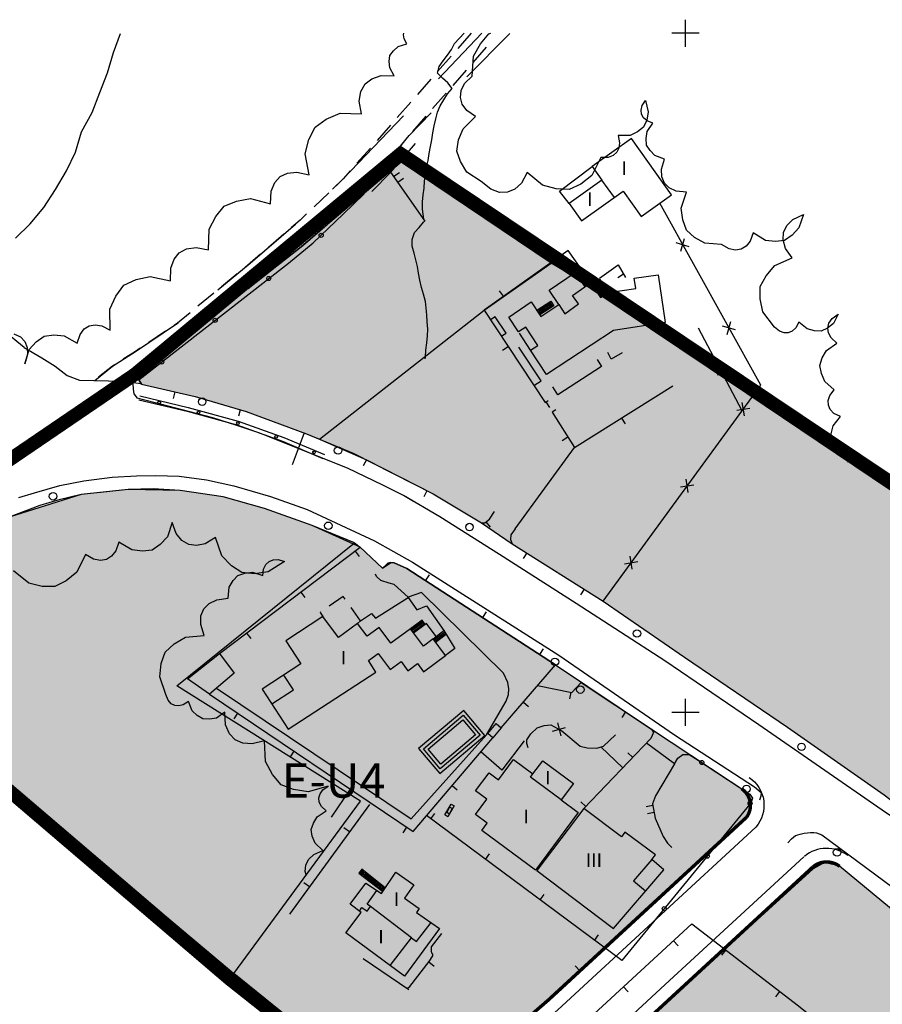
# Model space of a CAD drawing. Units: metres. Extents: x 375923 to 377279, y 4316600 to 4318941.
# Drawn here: x 376317 to 376444, y 4318211 to 4318356 of the extents above; entities that cross this region are included whole.
import ezdxf

# ---------------------------------------------------------------- set-up
doc = ezdxf.new("R2010")
doc.units = ezdxf.units.M
doc.header["$LTSCALE"] = 7.5
doc.header["$MEASUREMENT"] = 0
doc.layers.get('0').update_dxf_attribs({"linetype": 'CONTINUOUS'})
for name, color, linetype in [('ALINEACION', 14, 'CONTINUOUS'), ('CARTOGRAFIA', 7, 'CONTINUOUS'), ('CASCO', 7, 'CONTINUOUS'), ('TEXTO CALIFICACION', 7, 'CONTINUOUS'), ('TRAMA-EU-4', 51, 'CONTINUOUS')]:
    doc.layers.add(name, color=color, linetype=linetype)
doc.styles.add('NNSS2012', font='arial.ttf')

# ---------------------------------------------------------------- blocks, each defined once
blk = doc.blocks.new('POSTE')
blk.add_circle((0, 0), 0.55)

msp = doc.modelspace()

# ---------------------------------------------------------------- hatches: boundary and pattern name
at = {"layer": 'TRAMA-EU-4', "transparency": 33554687}
for points in [[(376395.02, 4318320.2), (376372.94, 4318335.05), (376358.01, 4318322.4), (376343.86, 4318311.28), (376334.37, 4318303.01), (376334.37, 4318303.01), (376334.76, 4318302.35), (376342.63, 4318300.55), (376350.16, 4318298.35), (376359.01, 4318295.07), (376360.94, 4318294.26), (376385.15, 4318313.27)], [(376395.02, 4318320.2), (376385.15, 4318313.27), (376360.94, 4318294.26), (376367.84, 4318291.21), (376377.68, 4318286.2), (376384.76, 4318281.96), (376389.31, 4318278.87), (376402.67, 4318270.43), (376414.63, 4318262.18), (376429.81, 4318251.87), (376444.05, 4318241.91), (376459.35, 4318230.23), (376474.9, 4318217.19), (376487.86, 4318205.92), (376499.26, 4318195.87), (376511.47, 4318184.92), (376517.51, 4318179.18), (376518.26, 4318176.7), (376529.55, 4318166.74), (376554.58, 4318141.11), (376566.63, 4318150.29), (376583.51, 4318163.33), (376582.5, 4318165.17), (376574.69, 4318172.77), (376550.76, 4318196.8), (376546.56, 4318204.75), (376492.72, 4318252.35), (376463.42, 4318274.34), (376397.45, 4318318.77)], [(376348.33, 4318215.57), (376366.95, 4318240.95), (376339.93, 4318257.95), (376366.11, 4318278.98), (376359.87, 4318281.58), (376352.83, 4318284.08), (376346.77, 4318285.77), (376340.44, 4318286.7), (376332.76, 4318286.85), (376325.86, 4318286.13), (376315.28, 4318282.78), (376306, 4318278.57), (376294.91, 4318272.58), (376287.45, 4318268.41), (376286, 4318268)], [(376424.28, 4318241.98), (376424.64, 4318241.42), (376423.8, 4318238.61), (376405.05, 4318221.31), (376392.76, 4318210.12), (376384.31, 4318202.67), (376374.73, 4318194.25), (376348.33, 4318215.57), (376366.95, 4318240.95), (376339.93, 4318257.95), (376366.11, 4318278.98), (376366.93, 4318278.35), (376370.22, 4318275.27), (376371.44, 4318276.1), (376371.92, 4318276.08), (376373.79, 4318275.23), (376395.66, 4318261.06), (376409.81, 4318251.55)], [(376506.53, 4318173.46), (376506.69, 4318173.62), (376505.46, 4318174.81), (376502.27, 4318177.26), (376488.66, 4318188.88), (376482.21, 4318194.38), (376437.48, 4318231.37), (376435.26, 4318231.91), (376433.57, 4318231), (376400.18, 4318200.56), (376381.61, 4318183.93), (376351.24, 4318157.06), (376345.8, 4318152.65), (376340.82, 4318148.24), (376337.09, 4318144.73), (376334.49, 4318142.47), (376333.24, 4318140.77), (376332.9, 4318138.85), (376333.13, 4318136.92), (376334.71, 4318134.89), (376345.47, 4318127.19), (376359.26, 4318116.12), (376369.05, 4318111.17), (376393.05, 4318097.82), (376428.94, 4318121.3), (376435.76, 4318125.74), (376444.16, 4318131.15), (376452.46, 4318136.74), (376460.7, 4318142.39), (376468.95, 4318148.05), (376477.19, 4318153.72), (376485.43, 4318159.37), (376493.75, 4318164.92)]]:
    msp.add_hatch(color=256, dxfattribs=at).paths.add_polyline_path(points)

# ---------------------------------------------------------------- linework, layer by layer
at = {"layer": 'ALINEACION', "transparency": 33554687, "const_width": 0.5}
for points in [[(376423.04, 4318242.8, -0.423177), (376423.8, 4318238.61, 1.643364)], [(376437.48, 4318231.37, 0.34904), (376433.57, 4318231.3, -0.157107)]]:
    msp.add_lwpolyline(points, format="xyb", dxfattribs=at)
at = {"layer": 'ALINEACION', "linetype": 'Continuous', "transparency": 33554687, "const_width": 0.5}
for points in [[(376423.8, 4318238.61), (376394.65, 4318211.71), (376383.7, 4318202.21), (376315.05, 4318141.37)], [(376433.57, 4318231.3), (376402.71, 4318202.82), (376390.99, 4318192.41), (376334.19, 4318142.26)]]:
    msp.add_lwpolyline(points, dxfattribs=at)
at = {"layer": 'CARTOGRAFIA', "color": 0, "transparency": 33554687}
for p, q in [((376432.22, 4318232.77), (376411.83, 4318213.96)), ((376411.83, 4318213.96), (376401.36, 4318204.3))]:
    msp.add_line(p, q, dxfattribs=at)
msp.add_lwpolyline([(376424.15, 4318244.46, -0.450954), (376425.16, 4318237.14, -0.423177)], format="xyb", dxfattribs=at)
msp.add_lwpolyline([(376425.16, 4318237.14), (376396, 4318210.23), (376384.36, 4318199.9), (376316.84, 4318140.28)], dxfattribs=at)
at = {"layer": 'CARTOGRAFIA', "transparency": 33554687}
for points in [[(376414.79, 4318352.04, 0), (376414.79, 4318356.04, 0)], [(376317.49, 4318307.78, 22.65), (376314.5, 4318310.24, 22.7), (376301.51, 4318321.34, 24.02), (376299.67, 4318323.42, 25.57), (376294.07, 4318328.43, 26.03), (376288.5, 4318333.47, 26.48), (376282.93, 4318338.52, 26.94), (376277.39, 4318343.59, 27.4), (376271.86, 4318348.68, 27.85), (376266.34, 4318353.79, 28.31), (376266.08, 4318354.03, 28.33)], [(376315.95, 4318309.79, 25.46), (376316.92, 4318309.33, 25.46), (376317.58, 4318308.66, 25.46), (376317.93, 4318307.79, 25.46), (376317.98, 4318306.72, 25.46), (376317.56, 4318305.35, 25.46), (376318.21, 4318307.47, 26.15), (376319.24, 4318308.62, 26.15), (376320.4, 4318309.46, 26.15), (376321.82, 4318309.64, 26.15), (376323.36, 4318309.51, 26.15), (376325.28, 4318308.41, 26.15), (376325.71, 4318309.7, 26.15), (376326.32, 4318310.5, 26.15), (376327.06, 4318310.98, 26.15), (376327.93, 4318311.13, 26.15), (376328.93, 4318310.97, 26.15), (376330.11, 4318310.32, 26.15), (376330.08, 4318313.39, 24.38), (376330.96, 4318315.35, 24.38), (376332.15, 4318316.93, 24.38), (376333.94, 4318317.77, 24.38), (376336.03, 4318318.24, 24.38), (376339.03, 4318317.6, 24.38), (376339.05, 4318319.47, 24.38), (376339.53, 4318320.78, 24.38), (376340.3, 4318321.73, 24.38), (376341.38, 4318322.3, 24.38), (376342.77, 4318322.5, 24.38), (376344.61, 4318322.14, 24.38), (376344.72, 4318325.17, 23.71), (376345.67, 4318327.06, 23.71), (376346.91, 4318328.57, 23.71), (376348.71, 4318329.32, 23.71), (376350.79, 4318329.69, 23.71), (376353.72, 4318328.92, 23.71), (376353.83, 4318330.77, 23.71), (376354.35, 4318332.05, 23.71), (376355.16, 4318332.94, 23.71), (376356.25, 4318333.46, 23.71), (376357.62, 4318333.6, 23.71), (376359.42, 4318333.17, 23.71), (376358.83, 4318336.27, 21.68), (376359.37, 4318338.41, 21.68), (376360.28, 4318340.23, 21.68), (376361.93, 4318341.41, 21.68), (376363.97, 4318342.27, 21.68), (376367.12, 4318342.16, 21.68), (376366.8, 4318344.06, 21.68), (376367.04, 4318345.48, 21.68), (376367.66, 4318346.58, 21.68), (376368.65, 4318347.35, 21.68), (376370.01, 4318347.81, 21.68), (376371.94, 4318347.78, 21.68), (376371.27, 4318348.96, 21.57), (376371.18, 4318349.9, 21.57), (376371.3, 4318350.76, 21.57), (376371.81, 4318351.47, 21.57), (376372.51, 4318352.1, 21.57), (376373.8, 4318352.5, 21.57), (376373.41, 4318353.22, 21.57), (376373.31, 4318353.83, 21.57), (376373.34, 4318354.04, 21.57)], [(376316.18, 4318323.86, 25), (376318.38, 4318326, 25), (376320.35, 4318328.37, 25), (376322.09, 4318331.03, 25), (376323.71, 4318333.8, 25), (376325.04, 4318336.52, 25), (376325.91, 4318339.52, 25), (376327.47, 4318342.35, 25), (376328.63, 4318345.3, 25), (376329.73, 4318348.19, 25), (376330.6, 4318351.2, 25), (376331.66, 4318354.03, 25)], [(376376.27, 4318326.67, 20), (376376.12, 4318328.16, 20), (376376.09, 4318329.22, 20), (376376.17, 4318330.25, 20), (376376.32, 4318331.24, 20), (376376.41, 4318332.25, 20), (376376.55, 4318333.3, 20), (376376.7, 4318334.31, 20), (376376.92, 4318335.32, 20), (376377.1, 4318336.32, 20), (376377.28, 4318337.36, 20), (376377.47, 4318338.35, 20), (376377.64, 4318339.37, 20), (376377.83, 4318340.41, 20), (376378.05, 4318341.43, 20), (376378.29, 4318342.42, 20), (376378.68, 4318343.37, 20), (376379.24, 4318344.22, 20), (376379.76, 4318345.14, 20), (376380.45, 4318345.91, 20), (376379.8, 4318346.74, 20), (376379.04, 4318347.43, 20), (376378.32, 4318348.17, 20), (376378.53, 4318349.17, 20), (376379.16, 4318349.99, 20), (376379.76, 4318350.81, 20), (376380.35, 4318351.63, 20), (376380.8, 4318352.53, 20), (376382.22, 4318354.04, 20)], [(376378.45, 4318347.33, 20.75), (376384.83, 4318354.04, 20.6)], [(376408.92, 4318344.15, 25.4), (376409.33, 4318342.45, 22.52), (376409.09, 4318341.25, 22.52), (376408.63, 4318340.21, 22.52), (376407.74, 4318339.52, 22.52), (376406.64, 4318338.99, 22.52), (376404.88, 4318338.97, 22.52), (376405.11, 4318337.92, 22.52), (376405.01, 4318337.13, 22.52), (376404.7, 4318336.51, 22.52), (376404.17, 4318336.05, 22.52), (376403.43, 4318335.76, 22.52), (376402.36, 4318335.73, 22.52), (376401.01, 4318333.11, 22), (376399.38, 4318331.84, 22), (376397.67, 4318331.03, 22), (376395.77, 4318331.12, 22), (376393.78, 4318331.66, 22), (376391.52, 4318333.55, 22), (376390.66, 4318331.97, 22), (376389.67, 4318331.07, 22), (376388.59, 4318330.62, 22), (376387.41, 4318330.61, 22), (376386.15, 4318331.07, 22), (376384.74, 4318332.19, 22), (376382.61, 4318333.61, 21.48), (376381.67, 4318335.14, 21.48), (376381.14, 4318336.7, 21.48), (376381.4, 4318338.33, 21.48), (376382.06, 4318339.99, 21.48), (376383.92, 4318341.76, 21.48), (376382.64, 4318342.66, 21.48), (376381.95, 4318343.6, 21.48), (376381.67, 4318344.58, 21.48), (376381.78, 4318345.6, 21.48), (376382.3, 4318346.64, 21.48), (376383.41, 4318347.74, 21.48), (376383.62, 4318350.69, 24.59), (376384.61, 4318352.5, 24.59), (376385.87, 4318353.94, 24.59), (376386.13, 4318354.04, 24.59)], [(376383.27, 4318354.05, 19.59), (376381.29, 4318351.8, 19.75)], [(376382.64, 4318347.64, 20.54), (376388.89, 4318353.97, 20.56), (376388.94, 4318354.04, 20.56)], [(376416.79, 4318354.04, 0), (376412.79, 4318354.04, 0)], [(376385.49, 4318352.01, 19.51), (376383.52, 4318349.75, 19.68)], [(376380.3, 4318350.67, 19.82), (376378.32, 4318348.41, 19.98)], [(376382.53, 4318348.62, 19.77), (376380.55, 4318346.36, 19.94)], [(376377.33, 4318347.29, 20.06), (376375.35, 4318345.03, 20.21)], [(376379.57, 4318345.23, 20.03), (376377.59, 4318342.97, 20.2)], [(376436.69, 4318301.55, 23.52), (376435.32, 4318302.77, 23.52), (376434.81, 4318303.94, 23.52), (376434.58, 4318305.1, 23.52), (376434.93, 4318306.23, 23.52), (376435.56, 4318307.34, 23.52), (376437.05, 4318308.41, 23.52), (376436.23, 4318309.17, 23.52), (376435.84, 4318309.91, 23.52), (376435.73, 4318310.63, 23.52), (376435.91, 4318311.34, 23.52), (376436.38, 4318312.03, 23.52), (376437.27, 4318312.7, 23.52), (376436.56, 4318311.3, 23.52), (376435.69, 4318310.61, 23.52), (376434.78, 4318310.17, 23.52), (376433.77, 4318310.21, 23.52), (376432.7, 4318310.5, 23.52), (376431.49, 4318311.5, 23.52), (376431.04, 4318310.65, 23.52), (376430.51, 4318310.17, 23.52), (376429.93, 4318309.92, 23.52), (376429.31, 4318309.92, 23.52), (376428.63, 4318310.15, 23.52), (376427.88, 4318310.75, 23.52), (376426.19, 4318313, 23.96), (376425.78, 4318314.93, 23.96), (376425.79, 4318316.74, 23.96), (376426.66, 4318318.34, 23.96), (376427.95, 4318319.82, 23.96), (376430.52, 4318320.98, 23.96), (376429.52, 4318322.37, 23.96), (376429.15, 4318323.6, 23.96), (376429.21, 4318324.72, 23.96), (376429.7, 4318325.73, 23.96), (376430.61, 4318326.64, 23.96), (376432.17, 4318327.37, 23.96), (376431.5, 4318325.37, 24.52), (376430.49, 4318324.29, 24.52), (376429.37, 4318323.53, 24.52), (376428.02, 4318323.38, 24.52), (376426.55, 4318323.54, 24.52), (376424.74, 4318324.63, 24.52), (376424.31, 4318323.42, 24.52), (376423.71, 4318322.67, 24.52), (376422.99, 4318322.23, 24.52), (376422.16, 4318322.1, 24.52), (376421.22, 4318322.28, 24.52), (376420.1, 4318322.92, 24.52), (376417.63, 4318323.13, 25.32), (376416.12, 4318323.99, 25.32), (376414.94, 4318325.06, 25.32), (376414.4, 4318326.57, 25.32), (376414.18, 4318328.29, 25.32), (376414.93, 4318330.65, 25.32), (376413.43, 4318330.81, 25.32), (376412.41, 4318331.3, 25.32), (376411.71, 4318331.99, 25.32), (376411.33, 4318332.91, 25.32), (376411.27, 4318334.04, 25.32), (376411.7, 4318335.49, 25.32), (376410.3, 4318336.02, 25.4), (376409.58, 4318336.77, 25.4), (376409.07, 4318337.58, 25.4), (376409.01, 4318338.54, 25.4), (376409.16, 4318339.57, 25.4), (376409.99, 4318340.82, 25.4), (376409.14, 4318341.16, 25.4), (376408.63, 4318341.61, 25.4), (376408.34, 4318342.13, 25.4), (376408.28, 4318342.72, 25.4), (376408.43, 4318343.38, 25.4), (376408.92, 4318344.15, 25.4)], [(376374.36, 4318343.9, 20.29), (376372.38, 4318341.65, 20.45)], [(376362.87, 4318331.1, 21.18), (376364.44, 4318332.6, 21.07), (376373.28, 4318341.89, 20.87)], [(376370.68, 4318334.76, 20.91), (376374.11, 4318338.99, 20.51), (376377.37, 4318342.3, 20.52)], [(376376.61, 4318341.85, 20.29), (376374.63, 4318339.59, 20.46)], [(376371.4, 4318340.52, 20.52), (376369.42, 4318338.27, 20.68)], [(376373.66, 4318338.44, 20.56), (376371.77, 4318336.11, 20.78)], [(376397.67, 4318328.95, 22.08), (376399.48, 4318326.4, 22.08), (376405.61, 4318330.77, 22.08), (376408.26, 4318327.05, 22.08), (376412.76, 4318330.25, 22.24), (376406.86, 4318338.53, 22.2), (376401.07, 4318334.41, 22.2)], [(376368.43, 4318337.14, 20.76), (376366.45, 4318334.89, 20.91)], [(376376.47, 4318326.38, 20.84), (376371.44, 4318333.57, 20.92), (376375.06, 4318337.83, 20.92)], [(376370.83, 4318334.95, 20.89), (376370.68, 4318334.76, 20.91), (376369.21, 4318332.6, 21.11), (376369.1, 4318332.5, 21.12)], [(376397.67, 4318328.95, 22.08), (376396.24, 4318330.77, 0), (376401.07, 4318334.41, 22.2)], [(376401.07, 4318334.41, 22.2), (376402.51, 4318332.39, 22.2), (376397.67, 4318328.95, 22.09)], [(376365.46, 4318333.76, 20.99), (376364.44, 4318332.6, 21.07), (376363.38, 4318331.59, 21.14)], [(376367.58, 4318330.99, 21.2), (376369.21, 4318332.6, 21.11)], [(376371.44, 4318333.57, 20.92), (376368.65, 4318330.76, 20.96)], [(376372.7, 4318333.51, 20.9), (376371.88, 4318332.94, 20.9)], [(376372.46, 4318332.12, 20.9), (376373.28, 4318332.69, 20.9)], [(376404.34, 4318329.87, 22.08), (376402.51, 4318332.39, 22.08)], [(376368.04, 4318331.44, 21.17), (376365.9, 4318329.34, 21.29)], [(376334.76, 4318302.35, 23.11), (376334.37, 4318303.01, 23.23), (376356.38, 4318320.2, 23.11), (376360.02, 4318323.18, 23.03), (376364.41, 4318327.4, 22.95), (376367.49, 4318330.4, 22.87)], [(376362.3, 4318330.56, 21.22), (376360.13, 4318328.49, 21.37)], [(376364.83, 4318328.28, 21.35), (376364.77, 4318328.22, 21.35), (376362.57, 4318326.31, 21.42)], [(376424.55, 4318300.4, 19.07), (376425.88, 4318302.22, 19.04), (376411, 4318329, 19.16)], [(376359.04, 4318327.46, 21.44), (376358.07, 4318326.52, 21.51), (376356.81, 4318325.44, 21.56)], [(376345.97, 4318316.25, 21.92), (376350.73, 4318320.18, 21.83), (376357.41, 4318325.95, 21.54)], [(376350.43, 4318316.44, 21.84), (376354.64, 4318319.77, 21.79), (376358.48, 4318322.78, 21.55), (376362.08, 4318325.89, 21.44)], [(376361.43, 4318325.33, 21.46), (376359.16, 4318323.37, 21.53)], [(376376.5, 4318306.11, 20), (376376.52, 4318306.36, 20), (376376.6, 4318307.39, 20), (376376.73, 4318308.44, 20), (376376.82, 4318309.47, 20), (376376.86, 4318310.48, 20), (376376.8, 4318311.53, 20), (376376.72, 4318312.56, 20), (376376.63, 4318313.56, 20), (376376.53, 4318314.56, 20), (376376.26, 4318315.61, 20), (376375.96, 4318316.62, 20), (376375.7, 4318317.67, 20), (376375.52, 4318318.7, 20), (376375.34, 4318319.7, 20), (376375.12, 4318320.68, 20), (376374.85, 4318321.66, 20), (376374.59, 4318322.68, 20), (376374.58, 4318323.68, 20), (376374.91, 4318324.68, 20), (376375.6, 4318325.44, 20), (376376.25, 4318326.23, 20), (376376.44, 4318326.42, 20)], [(376355.68, 4318324.46, 21.61), (376353.41, 4318322.49, 21.71)], [(376414.13, 4318321.93, 19.13), (376414.67, 4318323.84, 19.13)], [(376358.01, 4318322.4, 21.58), (376355.65, 4318320.56, 21.73)], [(376415.35, 4318322.61, 19.13), (376413.45, 4318323.16, 19.13)], [(376352.27, 4318321.51, 21.76), (376350.73, 4318320.18, 21.83), (376349.99, 4318319.57, 21.84)], [(376399.45, 4318319.33, 20.16), (376397.51, 4318322.07, 20.36), (376385.15, 4318313.27, 20.28), (376385.4, 4318312.88, 20.28)], [(376396.17, 4318321.12, 20.35), (376395.59, 4318321.93, 20.35)], [(376354.46, 4318319.63, 21.79), (376352.11, 4318317.77, 21.82)], [(376402.14, 4318317.99, 20.36), (376404.88, 4318319.96, 20.31), (376405.97, 4318318.1, 20.27)], [(376348.83, 4318318.61, 21.87), (376346.52, 4318316.7, 21.91)], [(376390.22, 4318310.06, 23.72), (376388.78, 4318312.24, 23.72), (376392.11, 4318314.47, 23.68), (376393.53, 4318312.34, 23.6), (376396.15, 4318314.08, 23.6), (376394.73, 4318316.22, 22.88), (376398.56, 4318318.79, 22.84), (376399.97, 4318316.69, 23.64), (376400.87, 4318317.29, 23.64), (376402.31, 4318315.12, 23.64), (376403.47, 4318315.89, 23.64), (376407.49, 4318316.44, 23.64), (376407.27, 4318318, 23.52), (376410.78, 4318318.49, 23.52), (376411.82, 4318311.47, 23.52), (376404.22, 4318310.27, 23.24), (376394.35, 4318303.81, 23.72), (376392, 4318307.36, 23.72)], [(376405.7, 4318318.56, 20.28), (376404.84, 4318318.05, 20.28)], [(376350.93, 4318316.84, 21.83), (376348.58, 4318314.99, 21.86)], [(376396.15, 4318314.08, 23.52), (376397.03, 4318312.75, 23.52), (376399.06, 4318314.18, 23.52), (376398.18, 4318315.42, 23.52), (376399.97, 4318316.69, 23.52)], [(376403.47, 4318315.89, 22.72), (376402.23, 4318317.76, 22.76), (376401.6, 4318317.34, 22.8)], [(376345.37, 4318315.75, 21.93), (376343.05, 4318313.83, 21.97)], [(376388.03, 4318315.32, 20.3), (376387.45, 4318316.13, 20.3)], [(376347.4, 4318314.06, 21.87), (376345.04, 4318312.2, 21.9)], [(376392.9, 4318313.29, 23.4), (376394.99, 4318314.58, 21.04), (376395.43, 4318313.88, 21.13), (376393.36, 4318312.6, 23.28)], [(376393.73, 4318312.83, 22.89), (376393.29, 4318313.53, 22.89)], [(376393.9, 4318312.93, 22.72), (376393.46, 4318313.64, 22.72)], [(376394.07, 4318313.04, 22.54), (376393.63, 4318313.74, 22.54)], [(376394.23, 4318313.14, 22.38), (376393.79, 4318313.84, 22.38)], [(376394.41, 4318313.25, 22.19), (376393.97, 4318313.95, 22.19)], [(376394.58, 4318313.35, 22.02), (376394.14, 4318314.05, 22.02)], [(376394.75, 4318313.46, 21.83), (376394.31, 4318314.16, 21.83)], [(376394.92, 4318313.56, 21.66), (376394.48, 4318314.26, 21.66)], [(376395.09, 4318313.67, 21.48), (376394.65, 4318314.37, 21.48)], [(376395.26, 4318313.77, 21.31), (376394.82, 4318314.47, 21.31)], [(376341.9, 4318312.88, 22), (376340.06, 4318311.36, 22.03), (376339.55, 4318311.02, 22.04)], [(376385.15, 4318313.27, 20.28), (376394.13, 4318299.66, 20.16), (376394.59, 4318299.96, 20.16)], [(376387.69, 4318309.42, 19.68), (376388.4, 4318309.9, 19.64), (376386.78, 4318312.29, 19.6), (376386.12, 4318311.84, 19.6)], [(376393.56, 4318312.72, 23.07), (376393.12, 4318313.43, 23.07)], [(376327.87, 4318302.93, 22.13), (376330.47, 4318305.01, 22), (376333.87, 4318307.2, 22.11), (376340.06, 4318311.36, 22.03), (376340.19, 4318311.47, 22.03)], [(376332.58, 4318302.75, 22.05), (376333.73, 4318303.76, 21.99), (376344.07, 4318311.43, 21.91), (376344.54, 4318311.8, 21.9)], [(376343.86, 4318311.28, 21.91), (376341.45, 4318309.49, 21.93)], [(376392, 4318307.36, 23.72), (376393.08, 4318308.07, 23.72), (376391.3, 4318310.77, 23.72), (376390.22, 4318310.06, 23.72)], [(376423.12, 4318298.43, 19.42), (376416.72, 4318310.62, 19.31)], [(376422.15, 4318310.37, 19.08), (376420.25, 4318310.92, 19.08)], [(376420.93, 4318309.69, 19.08), (376421.47, 4318311.6, 19.08)], [(376338.3, 4318310.18, 22.05), (376335.81, 4318308.51, 22.08)], [(376392, 4318307.36, 23.72), (376390.35, 4318309.86, 23.72)], [(376317.49, 4318307.78, 22.65), (376320.09, 4318306.24, 22.24), (376322.03, 4318305.03, 22.24), (376323.8, 4318303.63, 22.16), (376325.63, 4318302.98, 22.16), (376332, 4318302.83, 22.08), (376334.69, 4318302.47, 21.96)], [(376340.25, 4318308.59, 21.94), (376337.84, 4318306.81, 21.96)], [(376388.71, 4318307.87, 20.23), (376387.88, 4318307.32, 20.23)], [(376392.49, 4318302.15, 19.48), (376393.56, 4318302.86, 19.48), (376390.28, 4318307.81, 19.48)], [(376334.57, 4318307.67, 22.1), (376333.87, 4318307.2, 22.11), (376332.06, 4318306.03, 22.05)], [(376405.49, 4318306.99, 18.92), (376403.88, 4318306.04, 18.92), (376403.37, 4318307.03, 18.92)], [(376330.79, 4318305.22, 22.01), (376330.47, 4318305.01, 22), (376328.43, 4318303.38, 22.1)], [(376336.63, 4318305.91, 21.97), (376334.22, 4318304.13, 21.99)], [(376401.79, 4318305.99, 18.92), (376402.46, 4318304.95, 18.92), (376396, 4318300.8, 19.16), (376395.3, 4318302, 19.16)], [(376420.81, 4318304.33, 19.36), (376418.92, 4318304.92, 19.36)], [(376419.57, 4318303.68, 19.36), (376420.16, 4318305.57, 19.36)], [(376333.07, 4318303.18, 22.02), (376332.58, 4318302.75, 22.05)], [(376352.17, 4318295.16, 20.87), (376348.62, 4318296.33, 20.9), (376345.25, 4318297.4, 21.01), (376341.87, 4318298.29, 21.18), (376337.52, 4318299.44, 21.65), (376334.83, 4318300.11, 21.85), (376334.16, 4318300.29, 21.85), (376333.67, 4318300.94, 21.92), (376333.57, 4318301.61, 21.94), (376333.53, 4318302.45, 21.94), (376333.55, 4318302.78, 21.94)], [(376334.76, 4318302.35, 23.11), (376342.63, 4318300.55, 22.78), (376350.16, 4318298.35, 22.63), (376359.01, 4318295.07, 22.25)], [(376395.73, 4318298.58, 20.16), (376395.18, 4318298.24, 20.16), (376398.47, 4318293.02, 20.16), (376412.93, 4318302.12, 20.16)], [(376402.67, 4318270.43, 19.48), (376425.88, 4318302.22, 19.04)], [(376334.48, 4318300.64, 22.21), (376341.6, 4318298.95, 22.19), (376348.95, 4318296.94, 21.64), (376355.69, 4318294.52, 21.63), (376361.69, 4318292, 21.59)], [(376339.63, 4318301.24, 22.91), (376339.41, 4318300.26, 22.91)], [(376438.66, 4318290.94, 23.52), (376439.05, 4318291.25, 23.52), (376437.49, 4318292, 23.52), (376436.72, 4318292.94, 23.52), (376436.21, 4318293.94, 23.52), (376436.23, 4318295.05, 23.52), (376436.52, 4318296.23, 23.52), (376437.6, 4318297.59, 23.52), (376436.65, 4318298.07, 23.52), (376436.11, 4318298.64, 23.52), (376435.82, 4318299.27, 23.52), (376435.8, 4318299.96, 23.52), (376436.05, 4318300.71, 23.52), (376436.69, 4318301.55, 23.52)], [(376334.34, 4318300.06, 22.21), (376341.46, 4318298.37, 22.19), (376348.77, 4318296.36, 21.64), (376355.47, 4318293.96, 21.63), (376361.45, 4318291.44, 21.59)], [(376394.27, 4318299.75, 20.16), (376394.81, 4318298.91, 20.16)], [(376423.46, 4318297.72, 19.09), (376423.16, 4318299.68, 19.09)], [(376349.28, 4318298.61, 22.65), (376349, 4318297.65, 22.65)], [(376422.33, 4318298.55, 19.09), (376424.29, 4318298.85, 19.09)], [(376405.4, 4318297.38, 20.16), (376405.93, 4318296.53, 20.16)], [(376514.33, 4318179.39, 16.96), (376511.21, 4318182.05, 17.03), (376494.5, 4318197.74, 16.94), (376477.02, 4318213.21, 17.22), (376465.97, 4318222.69, 17.24), (376454.61, 4318232.21, 17.4), (376443.74, 4318239.63, 17.69), (376425.58, 4318252.22, 18.27), (376411.77, 4318261.63, 18.72), (376398.7, 4318270.08, 19.3), (376387.45, 4318277.3, 19.74), (376378.65, 4318282.83, 20.05), (376373.29, 4318285.96, 20.2), (376370.28, 4318287.52, 20.3), (376365.06, 4318290.02, 20.46), (376358.3, 4318292.68, 20.75), (376352.17, 4318295.16, 20.87)], [(376358.67, 4318295.2, 22.26), (376356.93, 4318290.5, 22.26)], [(376358.67, 4318295.2, 22.26), (376358.32, 4318294.25, 22.26)], [(376359.01, 4318295.07, 22.25), (376365.87, 4318292.21, 22), (376377.68, 4318286.2, 21.3), (376384.76, 4318281.96, 21.1), (376385.26, 4318281.96, 21.07), (376385.98, 4318282.51, 21.07), (376386.67, 4318283.6, 21.07)], [(376397.5, 4318294.56, 20.16), (376396.66, 4318294.02, 20.16)], [(376389.75, 4318281.07, 19.91), (376398.47, 4318293.02, 19.19)], [(376367.84, 4318291.21, 21.88), (376367.38, 4318290.32, 21.88)], [(376316.7, 4318285.7, 22.14), (376319.01, 4318286.39, 22.11), (376322.74, 4318287.44, 22.03), (376326.26, 4318288.15, 21.91), (376330.44, 4318288.66, 21.63), (376334, 4318288.85, 21.59), (376336.86, 4318288.93, 21.55), (376340.29, 4318288.8, 21.49), (376344.3, 4318288.26, 21.32), (376348.35, 4318287.4, 21.16), (376353.75, 4318285.82, 21.08), (376359.12, 4318283.89, 20.86), (376369.02, 4318279.29, 20.44), (376374.64, 4318276.16, 20.25), (376396.15, 4318262.45, 19.38), (376413.19, 4318250.72, 18.8), (376424.95, 4318243.05, 18.63), (376425.94, 4318242.24, 18.58), (376425.88, 4318241.69, 18.58), (376425.7, 4318241.09, 18.49)], [(376414.07, 4318287.24, 19.25), (376416.03, 4318287.54, 19.25)], [(376415.21, 4318286.41, 19.25), (376414.9, 4318288.37, 19.25)], [(376366.93, 4318278.35, 20.64), (376359.87, 4318281.58, 20.85), (376352.83, 4318284.08, 21), (376346.77, 4318285.77, 21.28), (376340.44, 4318286.7, 21.45), (376336.47, 4318286.98, 21.63), (376332.76, 4318286.85, 21.7), (376329.64, 4318286.53, 21.76), (376325.86, 4318286.13, 21.87), (376322.45, 4318285.31, 21.94), (376319.77, 4318284.52, 22.01), (376315.28, 4318282.78, 22.08)], [(376376.75, 4318286.67, 21.36), (376376.3, 4318285.78, 21.36)], [(376374.75, 4318285.11, 20.16), (376373.29, 4318285.96, 20.2)], [(376338.31, 4318256.66, 23.55), (376337.44, 4318259.29, 23.54), (376337.64, 4318261.22, 23.54), (376338.22, 4318262.91, 23.54), (376339.53, 4318264.13, 23.54), (376341.2, 4318265.11, 23.54), (376343.96, 4318265.38, 23.54), (376343.46, 4318267, 23.54), (376343.5, 4318268.26, 23.54), (376343.91, 4318269.29, 23.54), (376344.68, 4318270.08, 23.54), (376345.82, 4318270.63, 23.54), (376347.5, 4318270.84, 23.54), (376347.66, 4318272.46, 23.37), (376348.23, 4318273.44, 23.37), (376348.94, 4318274.21, 23.37), (376349.93, 4318274.55, 23.37), (376351.06, 4318274.68, 23.37), (376352.61, 4318274.17, 23.37), (376352.72, 4318275.15, 23.37), (376353.05, 4318275.82, 23.37), (376353.51, 4318276.27, 23.37), (376354.11, 4318276.51, 23.37), (376354.85, 4318276.54, 23.37), (376355.8, 4318276.25, 23.37), (376353.37, 4318274.72, 23.37), (376351.37, 4318274.46, 23.37), (376349.53, 4318274.62, 23.37), (376347.98, 4318275.64, 23.37), (376346.57, 4318277.07, 23.37), (376345.61, 4318279.79, 23.37), (376344.11, 4318278.88, 23.37), (376342.83, 4318278.61, 23.37), (376341.69, 4318278.77, 23.37), (376340.7, 4318279.35, 23.37), (376339.86, 4318280.36, 23.37), (376339.25, 4318282, 23.37), (376338.55, 4318279.88, 23.49), (376337.48, 4318278.74, 23.49), (376336.3, 4318277.93, 23.49), (376334.87, 4318277.78, 23.49), (376333.32, 4318277.95, 23.49), (376331.41, 4318279.09, 23.49), (376330.96, 4318277.81, 23.49), (376330.32, 4318277.02, 23.49), (376329.57, 4318276.55, 23.49), (376328.69, 4318276.41, 23.49), (376327.69, 4318276.6, 23.49), (376326.51, 4318277.28, 23.49), (376325.24, 4318274.67, 24.53), (376323.68, 4318273.39, 24.53), (376322.01, 4318272.55, 24.53), (376320.14, 4318272.59, 24.53), (376318.18, 4318273.07, 24.53), (376315.91, 4318274.88, 24.53)], [(376385.42, 4318282.08, 21.07), (376386.03, 4318281.29, 21.07)], [(376389.75, 4318281.07, 21.05), (376389.08, 4318280.16, 21.05), (376389.04, 4318279.48, 21.05), (376389.31, 4318278.87, 21.05), (376402.67, 4318270.43, 20.38)], [(376346.23, 4318262.71, 21.96), (376366.93, 4318278.35, 22.18)], [(376366.18, 4318277.78, 22.17), (376366.78, 4318276.99, 22.17)], [(376366.93, 4318278.35, 22.18), (376370.22, 4318275.27, 21.22)], [(376391.44, 4318277.52, 20.94), (376390.91, 4318276.68, 20.94)], [(376387.69, 4318251.77, 20.93), (376395.66, 4318261.06, 20.82), (376373.79, 4318275.23, 21.22), (376371.92, 4318276.08, 21.2), (376371.44, 4318276.1, 21.22), (376371.01, 4318276.03, 21.22), (376370.68, 4318275.7, 21.22), (376370.22, 4318275.27, 21.22)], [(376405.82, 4318275.93, 19.4), (376407.78, 4318276.24, 19.4)], [(376406.95, 4318275.11, 19.4), (376406.65, 4318277.06, 19.4)], [(376345.79, 4318257.6, 20.28), (376374.42, 4318238.36, 19.74), (376385.53, 4318250.72, 19.63), (376388.39, 4318255.68, 19.51), (376388.77, 4318256.65, 19.43), (376388.82, 4318257.52, 19.41), (376388.67, 4318258.43, 19.36), (376388.04, 4318259.81, 19.28), (376375.97, 4318271.67, 19.52), (376374, 4318270.99, 20.22), (376371.92, 4318272.89, 20.8), (376371.18, 4318273.05, 20.65), (376369.96, 4318273.48, 20.64), (376369.33, 4318274.06, 20.52), (376369.17, 4318274.4, 20.49)], [(376376.56, 4318273.43, 21.17), (376377.11, 4318274.27, 21.17)], [(376358.2, 4318271.75, 22.09), (376358.8, 4318270.96, 22.09)], [(376399.9, 4318272.18, 20.52), (376399.36, 4318271.34, 20.52)], [(376364.71, 4318270.7, 23.17), (376364.42, 4318271.1, 23.16), (376362.35, 4318269.68, 23.15)], [(376366.99, 4318267.5, 20.64), (376368.58, 4318268.62, 20.64), (376369.16, 4318267.9, 20.64), (376373.97, 4318270.97, 20.28), (376375.28, 4318269.13, 20.2), (376376.68, 4318269.73, 20.02), (376379.25, 4318266.08, 20.06)], [(376402.67, 4318270.43, 19.45), (376414.63, 4318262.18, 19.11), (376429.81, 4318251.87, 18.58), (376444.05, 4318241.91, 18.3), (376459.35, 4318230.23, 17.99), (376474.9, 4318217.19, 17.75), (376487.86, 4318205.92, 17.51), (376499.26, 4318195.87, 16.86), (376511.47, 4318184.92, 16.83), (376517.51, 4318179.18, 16.83)], [(376361.11, 4318268.83, 23.15), (376361.02, 4318268.77, 23.15), (376361.43, 4318268.14, 23.15)], [(376366.55, 4318267.14, 23.23), (376366.99, 4318267.5, 23.23), (376365.58, 4318269.48, 23.19)], [(376384.96, 4318267.99, 21.02), (376385.5, 4318268.83, 21.02)], [(376376.51, 4318266.99, 20.18), (376376.03, 4318267.63, 20.09), (376374.31, 4318266.35, 20.04)], [(376376.15, 4318267.47, 20.17), (376374.43, 4318266.19, 20.17)], [(376376.27, 4318267.31, 20.17), (376374.55, 4318266.03, 20.17)], [(376376.39, 4318267.15, 20.2), (376374.67, 4318265.87, 20.2)], [(376350.22, 4318265.72, 22), (376350.82, 4318264.92, 22)], [(376378.09, 4318265.19, 20.35), (376376.67, 4318267.11, 20.24), (376374.79, 4318265.71, 20.26)], [(376377.67, 4318264.86, 20.35), (376379.25, 4318266.08, 20.35)], [(376377.78, 4318264.71, 20.35), (376379.36, 4318265.89, 20.35)], [(376377.9, 4318264.55, 20.68), (376379.47, 4318265.72, 20.68)], [(376379.25, 4318266.08, 20.06), (376380.84, 4318263.45, 21.14), (376379.48, 4318262.43, 21.14)], [(376378.02, 4318264.39, 20.85), (376379.57, 4318265.55, 20.85)], [(376393.35, 4318262.56, 20.86), (376393.89, 4318263.4, 20.86)], [(376353.92, 4318255.29, 24.52), (376357.09, 4318257.35, 24.48), (376355.67, 4318259.52, 24.48)], [(376393.04, 4318258, 20.18), (376398.09, 4318256.96, 20.79), (376399.45, 4318258.45, 20.73), (376409.81, 4318251.55, 20.44), (376410.08, 4318251.08, 20.44), (376409.7, 4318250.17, 20.44), (376399.83, 4318239.88, 21.97)], [(376397.94, 4318256.99, 20.77), (376397.74, 4318256.01, 20.77)], [(376362.21, 4318243.17, 25.65), (376359.25, 4318242.34, 25.19), (376357.13, 4318242.66, 25.19), (376355.29, 4318243.39, 25.19), (376354.01, 4318244.9, 25.19), (376353.01, 4318246.8, 25.19), (376352.84, 4318249.86, 25.19), (376351.03, 4318249.39, 25.19), (376349.64, 4318249.5, 25.19), (376348.52, 4318250.01, 25.19), (376347.68, 4318250.9, 25.19), (376347.13, 4318252.18, 25.19), (376346.99, 4318254.05, 25.19), (376345.77, 4318253.2, 23.55), (376344.74, 4318253.03, 23.55), (376343.78, 4318253.07, 23.55), (376342.96, 4318253.56, 23.55), (376342.2, 4318254.28, 23.55), (376341.65, 4318255.66, 23.55), (376340.89, 4318255.16, 23.55), (376340.23, 4318254.99, 23.55), (376339.64, 4318255.05, 23.55), (376339.12, 4318255.32, 23.55), (376338.67, 4318255.82, 23.55), (376338.31, 4318256.66, 23.55)], [(376344.74, 4318256.71, 21.94), (376374.7, 4318236.52, 21.11), (376386.46, 4318250.29, 20.95)], [(376390.95, 4318255.56, 20.89), (376391.71, 4318254.91, 20.89)], [(376414.8, 4318252.04, 0), (376414.8, 4318256.04, 0)], [(376405.96, 4318254.11, 20.55), (376405.41, 4318253.28, 20.55)], [(376348.89, 4318253.91, 21.83), (376348.33, 4318253.09, 21.83)], [(376416.8, 4318254.04, 0), (376412.8, 4318254.04, 0)], [(376391.64, 4318248.82, 20.12), (376391.46, 4318249.46, 20.11), (376391.47, 4318250, 20.1), (376392.05, 4318250.88, 20.1), (376392.99, 4318251.76, 20.1), (376393.98, 4318252.1, 20.1), (376394.99, 4318252.21, 20.1), (376396.61, 4318251.3, 20.15), (376399.28, 4318249.06, 20.21), (376400.31, 4318248.83, 20.21), (376401.74, 4318248.75, 20.21), (376402.72, 4318249.08, 20.21), (376404.48, 4318250.72, 20.06)], [(376395.25, 4318251.26, 20.14), (376397.16, 4318251.8, 20.14)], [(376395.94, 4318252.48, 20.14), (376396.47, 4318250.58, 20.14)], [(376391.08, 4318249.86, 19.41), (376387.77, 4318245.51, 19.38), (376384.7, 4318248.23, 19.41)], [(376357.18, 4318248.32, 21.6), (376356.62, 4318247.5, 21.6)], [(376405.57, 4318245.87, 20.24), (376402.36, 4318248.96, 20.14)], [(376413.19, 4318246.48, 19.3), (376409.04, 4318249.48, 19.33)], [(376413.19, 4318246.48, 20.58), (376413.67, 4318247.28, 20.58), (376414.39, 4318247.82, 20.58), (376415.33, 4318247.85, 20.58), (376416.28, 4318247.27, 20.58), (376424.28, 4318241.98, 20.4), (376424.64, 4318241.42, 20.36), (376424.25, 4318240.51, 20.35), (376405.44, 4318217.49, 20.53)], [(376407.03, 4318247.39, 20.85), (376406.31, 4318248.08, 20.85)], [(376413.19, 4318246.48, 19.27), (376410.38, 4318241.77, 19.2), (376409.96, 4318240.56, 19.2), (376410.34, 4318238.44, 19.2), (376411.51, 4318235.78, 19.2), (376412.13, 4318234.8, 19.24), (376412.77, 4318234.14, 19.3)], [(376396.52, 4318241.15, 22.52), (376391.99, 4318244.5, 22.52), (376392.35, 4318244.98, 22.52)], [(376358.99, 4318230.1, 25.55), (376358.85, 4318230.62, 25.55), (376358.92, 4318231.55, 25.55), (376359.34, 4318232.38, 25.55), (376360.11, 4318233.12, 25.55), (376361.41, 4318233.72, 25.55), (376360.28, 4318234.79, 25.65), (376359.88, 4318235.8, 25.65), (376359.72, 4318236.79, 25.65), (376360.04, 4318237.74, 25.65), (376360.61, 4318238.67, 25.65), (376361.9, 4318239.54, 25.65), (376361.23, 4318240.2, 25.65), (376360.91, 4318240.84, 25.65), (376360.84, 4318241.46, 25.65), (376361.02, 4318242.05, 25.65), (376361.43, 4318242.63, 25.65), (376362.21, 4318243.17, 25.65)], [(376365.47, 4318242.74, 21.37), (376362.67, 4318238.6, 21.37)], [(376365.47, 4318242.74, 21.37), (376364.91, 4318241.91, 21.37)], [(376380.46, 4318243.26, 21.03), (376381.22, 4318242.61, 21.03)], [(376368.3, 4318240.48, 20.91), (376356.51, 4318224.34, 21.17)], [(376400.11, 4318240.17, 21.93), (376399.39, 4318240.87, 21.93)], [(376410, 4318240.33, 19.2), (376409.02, 4318240.15, 19.2)], [(376405.44, 4318217.49, 20.53), (376376.68, 4318238.84, 21.11)], [(376377.34, 4318238.35, 21.1), (376377.93, 4318239.16, 21.1)], [(376409.19, 4318239.17, 19.2), (376410.18, 4318239.34, 19.2)], [(376365.35, 4318236.44, 20.98), (376364.54, 4318237.03, 20.98)], [(376373.76, 4318237.15, 21.14), (376373.2, 4318236.32, 21.14)], [(376429.86, 4318234.85, 18.22), (376430.41, 4318235.44, 18.22), (376431.01, 4318235.89, 18.22), (376431.65, 4318236.11, 18.22), (376432.25, 4318236.26, 18.22), (376432.76, 4318236.31, 18.22), (376433.21, 4318236.35, 18.22), (376433.68, 4318236.34, 18.22), (376434.09, 4318236.29, 18.22), (376434.84, 4318236, 18.22), (376446.6, 4318227.31, 18.12)], [(376385.37, 4318232.39, 20.93), (376385.96, 4318233.19, 20.93)], [(376409.83, 4318232.37, 28.72), (376407.17, 4318229.21, 28.48), (376408.92, 4318227.74, 28.48)], [(376370.61, 4318228.2, 23.52), (376367.17, 4318230.96, 20.19), (376366.71, 4318230.37, 20.21), (376370.24, 4318227.65, 23.5)], [(376367.33, 4318230.83, 20.34), (376366.87, 4318230.25, 20.34)], [(376367.48, 4318230.71, 20.49), (376367.03, 4318230.13, 20.49)], [(376367.64, 4318230.58, 20.64), (376367.19, 4318230, 20.64)], [(376367.79, 4318230.47, 20.78), (376367.34, 4318229.89, 20.78)], [(376367.95, 4318230.34, 20.93), (376367.5, 4318229.76, 20.93)], [(376368.1, 4318230.21, 21.08), (376367.66, 4318229.64, 21.08)], [(376368.27, 4318230.08, 21.23), (376367.82, 4318229.51, 21.23)], [(376368.42, 4318229.96, 21.37), (376367.97, 4318229.4, 21.37)], [(376368.57, 4318229.84, 21.52), (376368.13, 4318229.27, 21.52)], [(376368.73, 4318229.71, 21.68), (376368.3, 4318229.15, 21.68)], [(376368.89, 4318229.58, 21.82), (376368.45, 4318229.03, 21.82)], [(376369.04, 4318229.46, 21.97), (376368.61, 4318228.91, 21.97)], [(376359.45, 4318228.37, 21.11), (376358.64, 4318228.96, 21.11)], [(376369.2, 4318229.33, 22.12), (376368.77, 4318228.78, 22.12)], [(376369.35, 4318229.21, 22.27), (376368.93, 4318228.66, 22.27)], [(376369.51, 4318229.08, 22.42), (376369.09, 4318228.54, 22.42)], [(376369.67, 4318228.95, 22.57), (376369.25, 4318228.41, 22.57)], [(376369.82, 4318228.83, 22.71), (376369.4, 4318228.3, 22.71)], [(376369.98, 4318228.71, 22.86), (376369.56, 4318228.17, 22.86)], [(376370.13, 4318228.58, 23.01), (376369.72, 4318228.05, 23.01)], [(376370.29, 4318228.45, 23.16), (376369.88, 4318227.93, 23.16)], [(376370.44, 4318228.33, 23.3), (376370.03, 4318227.81, 23.3)], [(376366.82, 4318224.78, 23.97), (376367.17, 4318225.29, 23.97), (376367.96, 4318224.75, 23.97), (376368.45, 4318225.47, 23.97), (376367.97, 4318225.8, 23.93), (376369.39, 4318227.83, 23.89)], [(376393.4, 4318226.43, 20.77), (376393.99, 4318227.23, 20.77)], [(376374.47, 4318220.83, 23.81), (376368.45, 4318225.47, 23.81)], [(376371.36, 4318216.75, 23.85), (376374.47, 4318220.83, 23.81), (376375.19, 4318220.28, 23.81), (376377.36, 4318223.1, 23.81)], [(376379.64, 4318190.23, 21.27), (376395.08, 4318203.86, 20.77), (376415.73, 4318222.91, 19.64), (376431.44, 4318210.81, 19.39), (376442.22, 4318202.15, 20.2), (376455.08, 4318215.54, 21.26)], [(376373.89, 4318213.42, 20.61), (376374.24, 4318213.67, 20.61), (376377.09, 4318217.36, 20.61), (376377.6, 4318218.2, 20.61), (376377.62, 4318218.44, 20.61), (376377.48, 4318218.65, 20.61), (376377.42, 4318218.81, 20.61), (376377.41, 4318219.18, 20.61), (376377.44, 4318219.5, 20.61), (376378.94, 4318221.49, 20.61)], [(376401.43, 4318220.47, 20.61), (376402.02, 4318221.27, 20.61)], [(376402.93, 4318219.35, 20.45), (376392.76, 4318210.12, 20.33), (376389.97, 4318207.68, 20.45), (376388.48, 4318206.2, 20.45), (376384.1, 4318202.49, 0), (376383.31, 4318201.93, 0), (376382.34, 4318201.57, 0), (376381.71, 4318201.57, 0), (376380.97, 4318201.63, 0), (376380.34, 4318201.8, 0), (376379.93, 4318202.11, 0), (376379.27, 4318202.83, 20.93)], [(376413.02, 4318220.41, 19.79), (376413.7, 4318219.67, 19.79)], [(376420.73, 4318219.06, 19.56), (376420.12, 4318218.27, 19.56)], [(376367.37, 4318217.81, 19.85), (376372.71, 4318214.17, 19.85), (376374.08, 4318213.24, 19.89)], [(376377.03, 4318217.29, 20.61), (376377.82, 4318216.68, 20.61)], [(376399.23, 4318215.99, 20.41), (376398.56, 4318216.73, 20.41)], [(376405.67, 4318213.63, 20.19), (376406.35, 4318212.89, 20.19)], [(376428.65, 4318212.96, 19.43), (376428.04, 4318212.17, 19.43)]]:
    msp.add_polyline3d(points, dxfattribs=at)
for points in [[(376369.25, 4318259.98, 24.11), (376368.15, 4318261.67, 24.11), (376369.56, 4318262.72, 24.11), (376371.34, 4318260.33, 24.11), (376372.94, 4318261.52, 24.11), (376373.95, 4318260.16, 24.11), (376375.37, 4318261.22, 24.11), (376376.26, 4318260.03, 24.11), (376379.48, 4318262.43, 24.11), (376377.67, 4318264.86, 24.04), (376376.22, 4318263.78, 23.99), (376374.31, 4318266.35, 23.98), (376371.45, 4318264.23, 23.94), (376369.72, 4318266.56, 23.92), (376367.96, 4318265.25, 23.92), (376366.55, 4318267.14, 23.92), (376363.74, 4318265.04, 23.97), (376361.43, 4318268.14, 24.25), (376355.99, 4318264.59, 24.25), (376358.21, 4318261.18, 24.25), (376352.51, 4318257.46, 22.5), (376356.35, 4318251.56, 24.5)], [(376341.52, 4318258.98, 22.98), (376346.23, 4318262.71, 23.18), (376348.38, 4318259.8, 23.13), (376344.74, 4318256.71, 22.87)], [(376378.66, 4318245.02, 19.86), (376385.29, 4318250.63, 19.83), (376382.16, 4318254.33, 19.83), (376375.53, 4318248.72, 19.86)], [(376378.72, 4318245.73, 19.86), (376376.24, 4318248.66, 19.86), (376382.1, 4318253.62, 19.83), (376384.58, 4318250.69, 19.83)], [(376378.78, 4318246.43, 19.86), (376376.94, 4318248.6, 19.86), (376382.04, 4318252.92, 19.83), (376383.88, 4318250.75, 19.83)], [(376385.72, 4318250.91, 20.71), (376386.95, 4318252.39, 20.64), (376387.69, 4318251.77, 20.64), (376386.46, 4318250.29, 20.71)], [(376392.71, 4318230.79, 22.69), (376384.82, 4318236.63, 22.55), (376385.62, 4318237.71, 22.61), (376383.89, 4318238.99, 22.71), (376385.57, 4318241.26, 22.71), (376383.92, 4318242.48, 22.71), (376385.9, 4318245.16, 22.71), (376387.3, 4318244.12, 22.7), (376389.51, 4318247.09, 22.67), (376392.35, 4318244.98, 22.64), (376393.79, 4318246.92, 22.63), (376398.31, 4318243.57, 22.64), (376396.52, 4318241.15, 22.62), (376399.01, 4318239.31, 22.62)], [(376379.37, 4318238.94, 19.79), (376380.3, 4318240.54, 19.78), (376380.77, 4318240.27, 19.78), (376379.84, 4318238.67, 19.79)], [(376380.05, 4318239.12, 19.79), (376380.48, 4318239.86, 19.78), (376380.09, 4318240.09, 19.78), (376379.66, 4318239.35, 19.79)], [(376404.2, 4318222.22, 28.77), (376411.61, 4318230.87, 27.97), (376409.83, 4318232.37, 28.66), (376410.39, 4318233.04, 28.66), (376405.89, 4318236.4, 28.66), (376405.39, 4318235.73, 28.66), (376399.83, 4318239.88, 28.66), (376392.93, 4318230.73, 28.75)], [(376367.75, 4318228.9, 22.69), (376370.07, 4318227.39, 23.92), (376372.16, 4318230.5, 23.85), (376374.83, 4318228.65, 23.78), (376373.46, 4318226.66, 23.77), (376375.61, 4318225.14, 23.77), (376375.22, 4318224.58, 23.77), (376378.61, 4318222.23, 23), (376373.46, 4318215.21, 22.87), (376364.81, 4318221.56, 23.56), (376367.07, 4318224.59, 23.55), (376365.45, 4318225.8, 22.66)]]:
    msp.add_polyline3d(points, close=True, dxfattribs=at)
for centre, radius in [((376361.18, 4318324.29, 23.01), 0.3), ((376353.47, 4318317.93, 23.13), 0.3), ((376345.59, 4318311.77, 23.17), 0.3), ((376337.71, 4318305.62, 23.21), 0.3), ((376337.33, 4318299.66, 22.2), 0.2), ((376343.15, 4318298.22, 22.07), 0.2), ((376348.94, 4318296.62, 21.64), 0.2), ((376354.58, 4318294.6, 21.63), 0.2), ((376360.13, 4318292.33, 21.6), 0.2), ((376417.21, 4318246.66, 20.56), 0.3), ((376424.3, 4318240.63, 20.35), 0.3), ((376418.01, 4318232.87, 20.41), 0.3), ((376411.68, 4318225.13, 20.47), 0.3)]:
    msp.add_circle(centre, radius, dxfattribs=at)
at = {"layer": 'CARTOGRAFIA', "color": 0, "transparency": 33554687}
msp.add_arc((376435.57, 4318228.87), 5.14, 52.5612, 129.5254, dxfattribs=at)
at = {"layer": 'CASCO', "transparency": 33554687, "const_width": 2}
msp.add_lwpolyline([(376464.24, 4318004.67), (376324.43, 4318076.41), (376266.94, 4318105.06), (376279.42, 4318143.59), (376281.11, 4318150.36), (376283.37, 4318154.4), (376314.72, 4318135.91), (376314.55, 4318140.86), (376319.08, 4318146.48), (376322.96, 4318149.43), (376373.23, 4318194.49), (376372.88, 4318194.84), (376347.7, 4318214.8), (376310.31, 4318246.75), (376282.97, 4318269.2), (376333.77, 4318303.81), (376372.88, 4318336.29), (376464, 4318275.16)], dxfattribs=at)
at = {"layer": 'TRAMA-EU-4', "transparency": 33554687}
for points in [[(376395.02, 4318320.2), (376372.94, 4318335.05), (376358.01, 4318322.4), (376343.86, 4318311.28), (376334.37, 4318303.01), (376334.76, 4318302.35), (376342.63, 4318300.55), (376350.16, 4318298.35), (376359.01, 4318295.07), (376360.94, 4318294.26), (376385.15, 4318313.27)], [(376348.33, 4318215.57), (376366.95, 4318240.95), (376339.93, 4318257.95), (376366.11, 4318278.98), (376359.87, 4318281.58), (376352.83, 4318284.08), (376346.77, 4318285.77), (376340.44, 4318286.7), (376332.76, 4318286.85), (376325.86, 4318286.13), (376315.28, 4318282.78), (376306, 4318278.57), (376294.91, 4318272.58), (376287.45, 4318268.41), (376286, 4318268)]]:
    msp.add_lwpolyline(points, close=True, dxfattribs=at)
for points in [[(376463.42, 4318274.34), (376397.45, 4318318.77), (376395.02, 4318320.2)], [(376360.94, 4318294.26), (376367.84, 4318291.21), (376377.68, 4318286.2), (376384.76, 4318281.96), (376389.31, 4318278.87), (376402.67, 4318270.43), (376414.63, 4318262.18), (376429.81, 4318251.87), (376444.05, 4318241.91)]]:
    msp.add_lwpolyline(points, dxfattribs=at)
at = {"layer": 'TRAMA-EU-4', "transparency": 33554687, "elevation": 20.4}
msp.add_lwpolyline([(376424.28, 4318241.98), (376424.64, 4318241.42), (376423.8, 4318238.61), (376405.05, 4318221.31), (376392.76, 4318210.12), (376384.31, 4318202.67), (376374.73, 4318194.25), (376348.33, 4318215.57), (376366.95, 4318240.95), (376339.93, 4318257.95), (376366.11, 4318278.98), (376366.93, 4318278.35), (376370.22, 4318275.27), (376371.44, 4318276.1), (376371.92, 4318276.08), (376373.79, 4318275.23), (376395.66, 4318261.06), (376409.81, 4318251.55)], close=True, dxfattribs=at)
at = {"layer": 'TRAMA-EU-4', "transparency": 33554687, "elevation": 18.93}
msp.add_lwpolyline([(376482.21, 4318194.38), (376437.48, 4318231.37), (376435.26, 4318231.91), (376433.57, 4318231), (376400.18, 4318200.56), (376381.61, 4318183.93), (376351.24, 4318157.06), (376345.8, 4318152.65), (376340.82, 4318148.24), (376337.09, 4318144.73), (376334.49, 4318142.47), (376333.24, 4318140.77), (376332.9, 4318138.85), (376333.13, 4318136.92), (376334.71, 4318134.89), (376345.47, 4318127.19), (376359.26, 4318116.12), (376369.05, 4318111.17), (376393.05, 4318097.82), (376428.94, 4318121.3), (376435.76, 4318125.74), (376444.16, 4318131.15)], dxfattribs=at)

# ---------------------------------------------------------------- block references
at = {"layer": 'CARTOGRAFIA', "transparency": 33554687, "rotation": 0.004856879200469}
for p in [(376343.68, 4318299.78, 21.93), (376363.67, 4318292.6, 21.03), (376321.73, 4318285.86, 21.82), (376362.24, 4318281.52, 20.69), (376383.01, 4318281.33, 19.93), (376407.66, 4318265.66, 19.15), (376395.59, 4318261.48, 19.5), (376399.32, 4318257.39, 19.53), (376431.87, 4318248.96, 18.12), (376423.78, 4318242.76, 18.32), (376437.1, 4318233.42, 18.28)]:
    msp.add_blockref('POSTE', p, dxfattribs=at)

# ---------------------------------------------------------------- texts
at = {"layer": 'CARTOGRAFIA', "transparency": 33554687, "style": 'NNSS2012'}
for s, p in [('I', (376405.39, 4318333.19)), ('I', (376400.34, 4318328.6)), ('I', (376364.07, 4318261.1)), ('I', (376394.15, 4318243.43)), ('I', (376390.94, 4318237.69)), ('III', (376400.12, 4318231.26)), ('I', (376371.89, 4318225.52)), ('I', (376369.59, 4318220.01))]:
    msp.add_text(s, height=2, rotation=0.0049, dxfattribs=at).set_placement(p)
at = {"layer": 'TEXTO CALIFICACION', "transparency": 33554687, "style": 'NNSS2012'}
msp.add_text('E-U4', height=5.062, rotation=0.0049, dxfattribs=at).set_placement((376355.38, 4318241.48, -67.26))

doc.saveas('drawing.dxf')
